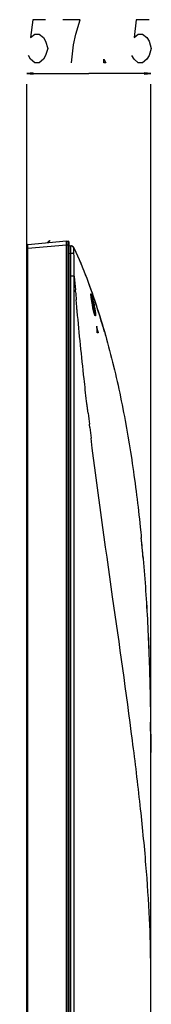
# Model space of a CAD drawing. Units: millimetres. Extents: x 0 to 4000, y 0 to 3000.
# Drawn here: x 2021 to 2082, y 1203 to 1661 of the extents above; entities that cross this region are included whole.
import ezdxf

# ---------------------------------------------------------------- set-up
doc = ezdxf.new("R2010")
doc.units = ezdxf.units.MM
doc.header["$LTSCALE"] = 220
doc.layers.get('0').update_dxf_attribs({"linetype": 'CONTINUOUS'})
for name, color, linetype in [('3_ALL_AXES', 7, 'CONTINUOUS'), ('7_ALL_FEATURES', 7, 'CONTINUOUS'), ('DEF_DRAFT_DIM', 7, 'CONTINUOUS')]:
    doc.layers.add(name, color=color, linetype=linetype)
doc.styles.get("Standard").update_dxf_attribs({"font": 'txt', "width": 0.8})
doc.dimstyles.new('DIMSTYLE_3', dxfattribs={"dimtxt": 20, "dimasz": 3, "dimexe": 0.8, "dimexo": 0.2, "dimgap": 5, "dimtad": 1, "dimdec": 1, "dimdsep": 46, "dimtxsty": 'Standard', "dimblk": 'OPEN', "dimblk1": 'OPEN', "dimblk2": 'OPEN', "dimcen": 0.09, "dimazin": 2, "dimtp": 0.3, "dimtm": 0.3, "dimtfac": 1, "dimtdec": 1, "dimtofl": 0, "dimtmove": 0, "dimatfit": 3, "dimldrblk": 'OPEN', "dimfxl": 1, "dimtolj": 1, "dimarcsym": 0})

# ---------------------------------------------------------------- blocks, each defined once
blk = doc.blocks.new('_OPEN')
at = {"color": 0, "linetype": 'ByBlock'}
for p, q in [((0, 0), (-1, 0.12)), ((-1, -0.12), (0, 0)), ((-1, 0), (0, 0))]:
    blk.add_line(p, q, dxfattribs=at)
blk = doc.blocks.new('*D5')
at = {"layer": 'DEF_DRAFT_DIM', "color": 2, "linetype": 'Continuous', "transparency": 16777216}
for p, q in [((2024.32, 1635.72), (2053.07, 1635.72)), ((2081.82, 1635.72), (2053.07, 1635.72)), ((2024.32, 1554.7), (2024.32, 1630.72)), ((2081.82, 1220.45), (2081.82, 1630.72))]:
    blk.add_line(p, q, dxfattribs=at)
at = {"layer": 'DEF_DRAFT_DIM', "color": 2, "linetype": 'Continuous', "transparency": 16777216, "xscale": 3, "yscale": 3, "zscale": 3, "rotation": 180}
blk.add_blockref('_OPEN', (2024.32, 1635.72), dxfattribs=at)
at = {"layer": 'DEF_DRAFT_DIM', "color": 2, "linetype": 'Continuous', "transparency": 16777216, "xscale": 3, "yscale": 3, "zscale": 3}
blk.add_blockref('_OPEN', (2081.82, 1635.72), dxfattribs=at)

msp = doc.modelspace()

# ---------------------------------------------------------------- linework, layer by layer
at = {"layer": '3_ALL_AXES', "color": 7, "linetype": 'Continuous'}
for p, q in [((2043.924, 1555.754), (2044.835, 1555.626)), ((2043.924, 1552.288), (2044.79, 1552.166)), ((2046.943, 1534.348), (2046.876, 1535.143)), ((2046.964, 1534.363), (2046.897, 1535.158)), ((2047.405, 1529.007), (2047.263, 1530.619)), ((2047.419, 1529.018), (2047.281, 1530.632)), ((2047.736, 1525.305), (2047.614, 1526.657)), ((2047.714, 1525.544), (2047.619, 1526.662)), ((2047.737, 1525.306), (2047.714, 1525.544)), ((2052.307, 1481.59), (2052.091, 1483.451)), ((2052.741, 1477.914), (2052.103, 1483.471)), ((2052.463, 1480.264), (2052.307, 1481.59)), ((2052.594, 1479.158), (2052.463, 1480.264)), ((2052.741, 1477.914), (2052.594, 1479.158)), ((2053.367, 1472.708), (2053.365, 1472.72)), ((2053.369, 1472.684), (2053.367, 1472.708)), ((2053.55, 1471.203), (2053.369, 1472.684)), ((2053.561, 1471.227), (2053.375, 1472.741)), ((2077.453, 1419.979), (2077.472, 1419.777)), ((2078.289, 1410.797), (2078.305, 1410.605)), ((2081.824, 1320.393), (2081.824, 1320.254))]:
    msp.add_line(p, q, dxfattribs=at)
for centre, radius, start, end in [((3431.714, 1651.392), 1389.708, 184.53794, 184.798389), ((3469.981, 1654.602), 1428.11, 184.830304, 184.980487), ((1732.421, 1421.434), 341.232, 16.489, 17.33092), ((4169.532, 1729.566), 2131.697, 186.779707, 186.920317), ((4313.06, 1747.038), 2276.285, 186.96007, 187.084886), ((764.57, 1320.342), 1317.254, 0.002223, 0.6099)]:
    msp.add_arc(centre, radius, start, end, dxfattribs=at)
for points, knots in [([(2048.459, 1549.708), (2049.744, 1546.681), (2051.922, 1541.248), (2053.918, 1535.775), (2054.763, 1533.36)], [0, 0, 0, 0, 0.5598199, 1, 1, 1, 1]), ([(2052.091, 1483.451), (2051.687, 1486.929), (2050.106, 1500.867), (2048.688, 1514.823), (2047.736, 1525.305)], [0, 0, 0, 0, 0.2496519, 1, 1, 1, 1]), ([(2060.532, 1515.154), (2060.8, 1514.214), (2062.404, 1508.523), (2066.316, 1493.252), (2071.188, 1469.108), (2074.766, 1444.686), (2076.629, 1428.262), (2077.29, 1421.655), (2077.453, 1419.979)], [0, 0, 0, 0, 0.0302782, 0.1832409, 0.4891663, 0.7950917, 0.9480544, 1, 1, 1, 1]), ([(2081.824, 1220.254), (2081.824, 1227.815), (2081.385, 1243.774), (2079.682, 1268.937), (2076.964, 1296.551), (2071.939, 1338.095), (2063.797, 1394.878), (2057.212, 1441.694), (2054.156, 1466.282)], [0, 0, 0, 0, 0.0915598, 0.1932484, 0.3053611, 0.4275311, 0.6999603, 1, 1, 1, 1]), ([(2078.305, 1410.605), (2078.317, 1410.466), (2079.168, 1400.432), (2080.502, 1380.425), (2081.43, 1355.105), (2081.692, 1339.718), (2081.75, 1334.363)], [0, 0, 0, 0, 0.0055126, 0.3981744, 0.7908361, 1, 1, 1, 1])]:
    msp.add_open_spline(points, degree=3, knots=knots, dxfattribs=at)
msp.add_open_spline([(2047.614, 1526.657), (2047.544, 1527.441), (2047.474, 1528.224), (2047.405, 1529.007)], degree=3, dxfattribs=at)
at = {"layer": '7_ALL_FEATURES', "color": 7, "linetype": 'Continuous'}
for p, q in [((2024.324, 851.806), (2024.324, 1555.797)), ((2024.779, 1556.295), (2042.724, 1557.943)), ((2024.779, 1554.503), (2042.724, 1556.151)), ((2042.724, 844.882), (2042.724, 1557.943)), ((2042.724, 1557.843), (2043.468, 1557.778)), ((2042.724, 1556.151), (2043.924, 1556.151)), ((2043.468, 845.047), (2043.468, 1557.778)), ((2043.924, 845.545), (2043.924, 1557.28)), ((2044.867, 1555.621), (2044.835, 1555.626)), ((2044.93, 1555.61), (2044.855, 1555.623)), ((2044.952, 1555.606), (2044.909, 1555.614)), ((2045.051, 1555.583), (2044.918, 1555.612)), ((2045.079, 1555.576), (2045.01, 1555.593)), ((2045.107, 1555.568), (2045.051, 1555.583)), ((2045.113, 1555.566), (2045.107, 1555.568)), ((2024.324, 1554.503), (2024.779, 1554.503)), ((2024.779, 853.144), (2024.779, 1554.503)), ((2044.79, 847.353), (2044.79, 1552.166)), ((2045.7, 1555.287), (2045.622, 1555.339)), ((2045.767, 1555.239), (2045.7, 1555.287)), ((2046.168, 1554.466), (2046.38, 1554.466)), ((2046.238, 1554.466), (2046.258, 1554.466)), ((2046.328, 1554.573), (2046.32, 1554.588)), ((2046.356, 1554.517), (2046.328, 1554.573)), ((2046.37, 1554.487), (2046.366, 1554.497)), ((2046.368, 1554.466), (2046.38, 1554.466)), ((2046.38, 1554.466), (2046.37, 1554.487)), ((2046.362, 1541.49), (2044.79, 1541.49)), ((2046.362, 847.353), (2046.362, 1541.435)), ((2054.911, 1532.937), (2054.763, 1533.36)), ((2054.513, 1529.855), (2054.51, 1529.871)), ((2055.342, 1531.692), (2055.197, 1532.111)), ((2057.711, 1524.514), (2057.708, 1524.524)), ((2057.866, 1524.024), (2057.711, 1524.514)), ((2058.161, 1523.084), (2057.866, 1524.024)), ((2058.153, 1523.109), (2058.161, 1523.084)), ((2056.854, 1518.159), (2056.905, 1518.159)), ((2057.483, 1515.154), (2057.089, 1515.154)), ((2057.343, 1515.626), (2057.444, 1515.626)), ((2059.62, 1518.287), (2059.658, 1518.159)), ((2060.046, 1516.836), (2060.058, 1516.793)), ((2077.453, 1419.979), (2077.456, 1419.95)), ((2078.302, 1410.634), (2078.305, 1410.605)), ((2081.824, 1320.393), (2081.824, 1320.254)), ((2081.824, 861.254), (2081.824, 1320.254)), ((2081.824, 1248.659), (2081.824, 1248.635))]:
    msp.add_line(p, q, dxfattribs=at)
at = {"layer": '7_ALL_FEATURES', "color": 2, "linetype": 'Continuous'}
for p, q in [((2033.904, 1557.133), (2034.824, 1558.054)), ((2034.262, 1557.166), (2035.149, 1558.054))]:
    msp.add_line(p, q, dxfattribs=at)
at = {"layer": '7_ALL_FEATURES', "color": 7, "linetype": 'Continuous'}
for points in [[(2044.881, 1555.619), (2044.869, 1555.621), (2044.858, 1555.622)], [(2044.92, 1555.612), (2044.906, 1555.614), (2044.893, 1555.617)], [(2044.963, 1555.603), (2044.948, 1555.606), (2044.934, 1555.609)], [(2045.026, 1555.589), (2044.99, 1555.598), (2044.952, 1555.606)], [(2045.604, 1555.35), (2045.507, 1555.406), (2045.423, 1555.449), (2045.113, 1555.566)], [(2045.951, 1555.08), (2045.875, 1555.15), (2045.791, 1555.22), (2045.7, 1555.287), (2045.604, 1555.35)], [(2046.255, 1554.703), (2046.222, 1554.753), (2046.182, 1554.811), (2046.135, 1554.875), (2046.08, 1554.942), (2046.019, 1555.01), (2045.951, 1555.08)], [(2046.38, 1554.466), (2046.368, 1554.493), (2046.356, 1554.518), (2046.347, 1554.536), (2046.338, 1554.554), (2046.328, 1554.574), (2046.316, 1554.597), (2046.3, 1554.626), (2046.28, 1554.661), (2046.255, 1554.703)], [(2046.258, 1554.466), (2046.285, 1554.466), (2046.299, 1554.466), (2046.314, 1554.466)], [(2046.314, 1554.466), (2046.343, 1554.465), (2046.357, 1554.465), (2046.368, 1554.466)], [(2054.829, 1528.02), (2054.765, 1528.376), (2054.714, 1528.671), (2054.664, 1528.956), (2054.618, 1529.231), (2054.574, 1529.495), (2054.532, 1529.749), (2054.493, 1529.991), (2054.456, 1530.224), (2054.421, 1530.445), (2054.388, 1530.656), (2054.357, 1530.857), (2054.328, 1531.048), (2054.301, 1531.229), (2054.276, 1531.4), (2054.253, 1531.562), (2054.232, 1531.714), (2054.212, 1531.858), (2054.194, 1531.992), (2054.178, 1532.118), (2054.163, 1532.236), (2054.149, 1532.345), (2054.137, 1532.447), (2054.127, 1532.541), (2054.118, 1532.627), (2054.11, 1532.707), (2054.103, 1532.778), (2054.098, 1532.843), (2054.094, 1532.9), (2054.091, 1532.949), (2054.089, 1532.991), (2054.089, 1533.025), (2054.089, 1533.051), (2054.089, 1533.068), (2054.089, 1533.071)], [(2055.197, 1532.111), (2055.086, 1532.433), (2054.911, 1532.937)], [(2055.949, 1523.361), (2055.95, 1523.36), (2055.949, 1523.361), (2055.941, 1523.375), (2055.927, 1523.401), (2055.91, 1523.438), (2055.889, 1523.485), (2055.865, 1523.543), (2055.839, 1523.612), (2055.81, 1523.691), (2055.779, 1523.782), (2055.746, 1523.883), (2055.711, 1523.996), (2055.674, 1524.121), (2055.635, 1524.259), (2055.594, 1524.409), (2055.551, 1524.572), (2055.507, 1524.748), (2055.46, 1524.938), (2055.411, 1525.141), (2055.361, 1525.359), (2055.309, 1525.592), (2055.255, 1525.84), (2055.199, 1526.103), (2055.142, 1526.383), (2055.082, 1526.678), (2055.021, 1526.99), (2054.959, 1527.317), (2054.894, 1527.661), (2054.829, 1528.02)]]:
    msp.add_lwpolyline(points, dxfattribs=at)
for centre, radius, start, end in [((2024.824, 1555.797), 0.5, 95.24714, 180), ((2043.424, 1557.28), 0.5, 0, 85), ((2044.556, 1553.645), 2, 79.18473, 82), ((2044.556, 1553.645), 2, 72.21015, 77.84609), ((2044.556, 1553.645), 2, 38.66133, 65.78402), ((1939.35, 1510.094), 117.781, 2.69173, 3.92607), ((1378.016, 1372.2), 694.302, 11.921699, 12.106763), ((2055.318, 1517.818), 1.623, 12.13277, 12.56188), ((1382.374, 1373.126), 689.946, 11.919484, 12.134564), ((1721.045, 1418.047), 353.102, 16.24687, 16.47052), ((1716.606, 1416.753), 357.726, 16.04502, 16.23971), ((1275.164, 1342.324), 806.038, 4.859442, 5.528521), ((1283.37, 1343.09), 797.797, 5.069156, 5.530587), ((1258.725, 1340.886), 822.54, 4.862281, 5.070392)]:
    msp.add_arc(centre, radius, start, end, dxfattribs=at)
for points, knots in [([(2024.779, 1554.503), (2024.773, 1554.731), (2024.766, 1555.063), (2024.761, 1555.485), (2024.759, 1555.753), (2024.761, 1555.973), (2024.763, 1556.123), (2024.767, 1556.211), (2024.769, 1556.257), (2024.774, 1556.278), (2024.775, 1556.295), (2024.779, 1556.295)], [0, 0, 0, 0, 0.3821317, 0.5547749, 0.7061146, 0.8303384, 0.9227137, 0.955828, 0.9798053, 0.9944747, 1, 1, 1, 1]), ([(2044.79, 1552.166), (2044.787, 1552.608), (2044.8, 1553.25), (2044.815, 1554.067), (2044.826, 1554.585), (2044.831, 1554.961), (2044.834, 1555.21), (2044.834, 1555.355), (2044.838, 1555.465), (2044.832, 1555.555), (2044.842, 1555.589), (2044.829, 1555.626), (2044.835, 1555.626)], [0, 0, 0, 0, 0.3835511, 0.5567443, 0.7083453, 0.8325167, 0.8827936, 0.9245314, 0.9573459, 0.9809816, 0.9952658, 1, 1, 1, 1]), ([(2046.168, 1554.466), (2046.138, 1554.605), (2046.007, 1554.877), (2045.621, 1555.352), (2045.168, 1555.574), (2044.857, 1555.622)], [0, 0, 0, 0, 0.2338666, 0.4836166, 1, 1, 1, 1]), ([(2046.17, 1552.166), (2046.127, 1552.206), (2045.941, 1552.193), (2045.658, 1552.166), (2045.25, 1552.129), (2044.95, 1552.142), (2044.79, 1552.166)], [0, 0, 0, 0, 0.1283451, 0.3496373, 0.6505537, 1, 1, 1, 1]), ([(2046.17, 1552.166), (2046.147, 1552.459), (2046.127, 1552.884), (2046.113, 1553.422), (2046.109, 1553.762), (2046.111, 1554.037), (2046.119, 1554.261), (2046.131, 1554.376), (2046.149, 1554.466), (2046.168, 1554.466)], [0, 0, 0, 0, 0.3819596, 0.5519919, 0.6995658, 0.8217652, 0.915019, 0.9754647, 1, 1, 1, 1]), ([(2046.362, 1541.49), (2046.362, 1542.405), (2046.358, 1544.256), (2046.31, 1547.815), (2046.304, 1550.463), (2046.17, 1552.166)], [0, 0, 0, 0, 0.2568666, 0.5201592, 1, 1, 1, 1]), ([(2046.38, 1554.466), (2048.446, 1549.874), (2052.255, 1540.622), (2057.171, 1526.572), (2061.415, 1512.378), (2066.308, 1493.288), (2071.178, 1469.159), (2074.757, 1444.752), (2076.624, 1428.31), (2077.288, 1421.681), (2077.453, 1419.979)], [0, 0, 0, 0, 0.1070089, 0.2140179, 0.3210268, 0.4280357, 0.6420536, 0.8560714, 0.9630803, 1, 1, 1, 1]), ([(2054.09, 1532.874), (2054.086, 1532.913), (2054.078, 1533.033), (2054.071, 1533.153), (2054.078, 1533.234)], [0, 0, 0, 0, 0.3231074, 1, 1, 1, 1]), ([(2054.078, 1533.234), (2054.081, 1533.263), (2054.105, 1533.366), (2054.16, 1533.269), (2054.176, 1533.24)], [0, 0, 0, 0, 0.463917, 1, 1, 1, 1]), ([(2054.51, 1529.871), (2054.414, 1530.465), (2054.262, 1531.464), (2054.124, 1532.466), (2054.09, 1532.874)], [0, 0, 0, 0, 0.5947369, 1, 1, 1, 1]), ([(2054.176, 1533.24), (2054.183, 1533.228), (2054.214, 1533.167), (2054.24, 1533.104), (2054.26, 1533.054)], [0, 0, 0, 0, 0.19961, 1, 1, 1, 1]), ([(2054.26, 1533.054), (2054.355, 1532.815), (2054.551, 1532.198), (2055.006, 1530.606), (2055.33, 1529.245), (2055.539, 1528.257)], [0, 0, 0, 0, 0.155553, 0.3901209, 1, 1, 1, 1]), ([(2054.361, 1530.832), (2054.422, 1530.629), (2054.682, 1529.742), (2054.914, 1528.847), (2055.077, 1528.154)], [0, 0, 0, 0, 0.2286976, 1, 1, 1, 1]), ([(2054.787, 1528.241), (2054.763, 1528.378), (2054.669, 1528.915), (2054.578, 1529.453), (2054.513, 1529.855)], [0, 0, 0, 0, 0.2542755, 1, 1, 1, 1]), ([(2055.858, 1523.527), (2055.762, 1523.787), (2055.578, 1524.421), (2055.203, 1525.99), (2054.954, 1527.303), (2054.787, 1528.241)], [0, 0, 0, 0, 0.1717357, 0.4090335, 1, 1, 1, 1]), ([(2055.077, 1528.154), (2055.277, 1527.302), (2055.527, 1526.108), (2055.722, 1524.666), (2055.765, 1524.084), (2055.758, 1523.847)], [0, 0, 0, 0, 0.6008231, 0.8371722, 1, 1, 1, 1]), ([(2056.482, 1528.311), (2056.421, 1528.495), (2056.3, 1528.859), (2056.121, 1529.397), (2055.946, 1529.918), (2055.777, 1530.418), (2055.616, 1530.89), (2055.472, 1531.312), (2055.382, 1531.575), (2055.342, 1531.692)], [0, 0, 0, 0, 0.1632616, 0.3220864, 0.477011, 0.6254174, 0.7656516, 0.8963399, 1, 1, 1, 1]), ([(2055.539, 1528.257), (2055.62, 1527.878), (2055.769, 1527.135), (2055.959, 1526.062), (2056.102, 1525.092), (2056.183, 1524.373), (2056.217, 1523.888), (2056.225, 1523.607), (2056.223, 1523.383), (2056.201, 1523.225), (2056.182, 1523.119), (2056.109, 1523.067), (2056.038, 1523.138), (2056.008, 1523.19), (2055.988, 1523.226)], [0, 0, 0, 0, 0.2130579, 0.4161386, 0.5988477, 0.7514147, 0.8137364, 0.8656079, 0.9064196, 0.9358499, 0.9541588, 0.9641111, 0.9770078, 1, 1, 1, 1]), ([(2057.708, 1524.524), (2057.685, 1524.596), (2057.618, 1524.81), (2057.501, 1525.177), (2057.354, 1525.636), (2057.195, 1526.128), (2057.027, 1526.648), (2056.851, 1527.189), (2056.668, 1527.746), (2056.544, 1528.122), (2056.482, 1528.311)], [0, 0, 0, 0, 0.0572763, 0.1687999, 0.2903096, 0.4206912, 0.5582918, 0.7019228, 0.8499983, 1, 1, 1, 1]), ([(2055.988, 1523.226), (2055.977, 1523.246), (2055.928, 1523.344), (2055.888, 1523.446), (2055.858, 1523.527)], [0, 0, 0, 0, 0.2056288, 1, 1, 1, 1]), ([(2056.854, 1518.159), (2056.852, 1518.19), (2056.855, 1518.219), (2056.849, 1518.287), (2056.861, 1518.287)], [0, 0, 0, 0, 0.7282219, 1, 1, 1, 1]), ([(2056.861, 1518.287), (2056.879, 1518.277), (2056.886, 1518.228), (2056.897, 1518.191), (2056.902, 1518.171)], [0, 0, 0, 0, 0.4952635, 1, 1, 1, 1]), ([(2057.089, 1515.154), (2057.072, 1515.154), (2057.061, 1515.233), (2057.032, 1515.32), (2057.013, 1515.472), (2057.003, 1515.574), (2057, 1515.626)], [0, 0, 0, 0, 0.1021614, 0.3512232, 0.6814481, 1, 1, 1, 1]), ([(2057.392, 1515.236), (2057.392, 1515.264), (2057.383, 1515.395), (2057.364, 1515.526), (2057.343, 1515.626)], [0, 0, 0, 0, 0.2192752, 1, 1, 1, 1]), ([(2057.381, 1515.154), (2057.389, 1515.154), (2057.392, 1515.195), (2057.393, 1515.215), (2057.392, 1515.236)], [0, 0, 0, 0, 0.2742629, 1, 1, 1, 1]), ([(2057.444, 1515.626), (2057.455, 1515.576), (2057.471, 1515.475), (2057.493, 1515.321), (2057.488, 1515.239), (2057.498, 1515.154), (2057.483, 1515.154)], [0, 0, 0, 0, 0.3220358, 0.656022, 0.9054736, 1, 1, 1, 1]), ([(2078.305, 1410.605), (2078.314, 1410.495), (2079.163, 1400.495), (2080.496, 1380.528), (2081.598, 1350.555), (2081.823, 1330.463), (2081.824, 1320.393)], [0, 0, 0, 0, 0.0037022, 0.3358015, 0.6679007, 1, 1, 1, 1])]:
    msp.add_open_spline(points, degree=3, knots=knots, dxfattribs=at)
msp.add_open_spline([(2046.362, 1541.49), (2046.362, 1541.472), (2046.362, 1541.454), (2046.362, 1541.435)], degree=3, dxfattribs=at)
at = {"layer": 'DEF_DRAFT_DIM', "color": 2, "linetype": 'Continuous'}
for points in [[(2033.074, 1660.72), (2027.074, 1660.72), (2026.074, 1652.387), (2028.074, 1654.053), (2030.074, 1654.053), (2032.074, 1652.387), (2033.074, 1650.72), (2034.074, 1647.387), (2033.074, 1644.053), (2032.074, 1642.387), (2030.074, 1640.72), (2028.074, 1640.72), (2026.074, 1642.387), (2025.074, 1644.053)], [(2047.074, 1654.053), (2049.074, 1660.72), (2041.074, 1660.72)], [(2081.074, 1660.72), (2075.074, 1660.72), (2074.074, 1652.387), (2076.074, 1654.053), (2078.074, 1654.053), (2080.074, 1652.387), (2081.074, 1650.72), (2082.074, 1647.387), (2081.074, 1644.053), (2080.074, 1642.387), (2078.074, 1640.72), (2076.074, 1640.72), (2074.074, 1642.387), (2073.074, 1644.053)], [(2045.074, 1640.72), (2046.074, 1649.053), (2047.074, 1654.053)], [(2061.074, 1640.72), (2060.074, 1640.72), (2060.074, 1642.387), (2061.074, 1640.72)]]:
    msp.add_lwpolyline(points, dxfattribs=at)

# ---------------------------------------------------------------- dimensions: what is measured, and where the dimension line sits
dim = msp.add_linear_dim(base=(2081.824, 1635.72), p1=(2024.324, 1554.503), p2=(2081.824, 1220.254), dimstyle='DIMSTYLE_3', dxfattribs=at)
dim.commit()
dim.dimension.update_dxf_attribs({"geometry": '*D5', "text_midpoint": (2021.074, 1635.72), "dimtype": 160})

doc.saveas('drawing.dxf')
